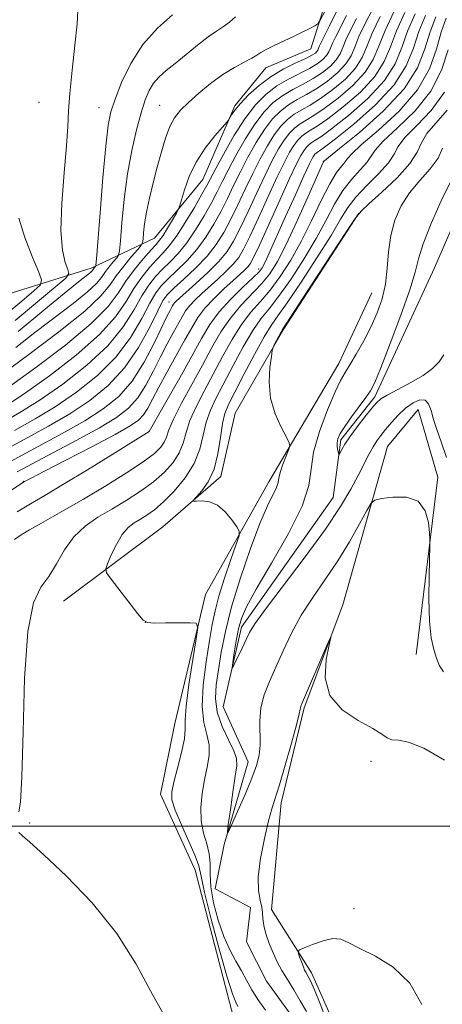
# Model space of a CAD drawing. Extents: x 2097300 to 2100200, y 357300 to 360200.
# Drawn here: x 2098177 to 2098307, y 358445 to 358749 of the extents above; entities that cross this region are included whole.
import ezdxf

# ---------------------------------------------------------------- set-up
doc = ezdxf.new("R2010")
doc.units = 0
doc.header["$MEASUREMENT"] = 0
doc.linetypes.add('rvrstm', pattern=[117.1, 50, -3.9, 0.5, -3.9, 0.5, -3.9, 0.5, -3.9, 50])
for name, color, linetype, lineweight in [('32000', 7, 'Continuous', 0), ('DTM HARD BREAKLINE', 7, 'Continuous', 0), ('DTM SPOT ELEVATION', 2, 'Continuous', 13), ('INDEX CONTOUR', 41, 'Continuous', 13), ('INTERMEDIATE CONTOUR', 44, 'Continuous', 0), ('STREAM - RIVER SINGLE LINE', 142, 'rvrstm', 0)]:
    doc.layers.add(name, color=color, linetype=linetype, lineweight=lineweight)

msp = doc.modelspace()

# ---------------------------------------------------------------- linework, layer by layer
at = {"layer": '32000', "flags": 128}
msp.add_lwpolyline([(2100000, 358500), (2097500, 358500)], dxfattribs=at)
at = {"layer": 'DTM HARD BREAKLINE'}
for points in [[(2097943.96, 358523.59, 1075.31), (2097962.98, 358545.16, 1075.25), (2097991.17, 358565.44, 1075.29), (2098015.22, 358587.83, 1075.41), (2098043.75, 358607.65, 1072.25), (2098084.93, 358631.43, 1066.59), (2098121.04, 358643.57, 1061.13), (2098150.35, 358651.15, 1058.8), (2098168.19, 358662.5, 1055.95), (2098199.14, 358672.13, 1048.43), (2098218.66, 358681.4, 1043), (2098233.59, 358699.53, 1041.07), (2098243.49, 358722.25, 1042.23), (2098253.03, 358733.94, 1043.31), (2098266.89, 358739.8, 1043.27), (2098276.7, 358771.12, 1046.24)], [(2098190.68, 358569.4, 1021.11), (2098221.28, 358592.31, 1018.42), (2098239.17, 358607.83, 1017.59), (2098243.61, 358627.41, 1016.54), (2098258.52, 358653.4, 1015.84), (2098281.65, 358689.1, 1015.97)], [(2098285.74, 358664.55, 1015.11), (2098275.55, 358642.69, 1014.66), (2098253.9, 358606.26, 1016.61), (2098234.45, 358571.44, 1019.71), (2098224.94, 358531.65, 1021.05), (2098220.54, 358509.89, 1020.66), (2098231.26, 358486.49, 1020.9), (2098243.78, 358438.19, 1021.13), (2098255.58, 358427.33, 1020.61), (2098246.72, 358403.3, 1022.21), (2098242.09, 358379.42, 1023.22), (2098228.76, 358355.42, 1023.27), (2098229.24, 358342.01, 1023.2)], [(2098273.21, 358409.2, 1020.4), (2098276.93, 358432.57, 1020.8), (2098267.05, 358454.79, 1020.47), (2098254.72, 358474.36, 1019.12), (2098257.77, 358507.24, 1018.47), (2098264.8, 358536.57, 1018.18), (2098276.73, 358568.34, 1017.93), (2098290.52, 358617.16, 1015.01), (2098300.02, 358628.54, 1015.01), (2098306, 358607.72, 1015.75), (2098299.36, 358553.01, 1016.44)]]:
    msp.add_polyline3d(points, dxfattribs=at)
at = {"layer": 'DTM SPOT ELEVATION'}
for p in [(2098183.12, 358723.3, 1051.1), (2098220.33, 358722.38, 1044.85), (2098201.62, 358721.61, 1048.8), (2098270.69, 358705.13, 1024.05), (2098250.84, 358671.87, 1026.49), (2098223.21, 358661.7, 1032.7), (2098217.05, 358621.78, 1026.02), (2098178.26, 358606.35, 1028.06), (2098215.82, 358562.87, 1019.99), (2098285.4, 358520.06, 1018.6), (2098180.21, 358500.98, 1021.85), (2098280.18, 358474.53, 1019.7)]:
    msp.add_point(p, dxfattribs=at)
at = {"layer": 'INDEX CONTOUR'}
for points in [[(2098173.573, 358630.133, 1040), (2098178.899, 358633.667, 1040), (2098186.3099, 358638.962, 1040), (2098194.522, 358645.299, 1040), (2098201.765, 358651.641, 1040), (2098206.724, 358657.155, 1040), (2098209.921, 358661.824, 1040), (2098212.337, 358665.836, 1040), (2098214.755, 358669.341, 1040), (2098217.179, 358672.343, 1040), (2098219.415, 358674.81, 1040), (2098221.36, 358676.83, 1040), (2098223.267, 358678.984, 1040), (2098225.478, 358681.9731, 1040), (2098228.187, 358686.2001, 1040), (2098230.984, 358690.879, 1040), (2098233.309, 358694.925, 1040), (2098234.814, 358697.642, 1040), (2098237.562, 358702.863, 1040), (2098240.033, 358707.451, 1040), (2098243.1701, 358712.94, 1040), (2098246.549, 358718.245, 1040), (2098249.837, 358722.508, 1040), (2098253.085, 358725.778, 1040), (2098256.437, 358728.334, 1040), (2098259.959, 358730.427, 1040), (2098266.452, 358733.743, 1040), (2098268.843, 358735.169, 1040), (2098270.587, 358736.488, 1040), (2098271.761, 358737.701, 1040), (2098272.477, 358738.837, 1040), (2098272.983, 358740.0431, 1040), (2098273.565, 358741.5, 1040), (2098274.482, 358743.421, 1040), (2098277.894, 358750.109, 1040)], [(2098175.76, 358656.036, 1050), (2098182.646, 358661.794, 1050), (2098188.259, 358666.455, 1050), (2098191.344, 358669.092, 1050), (2098192.3119, 358670.448, 1050), (2098191.993, 358671.688, 1050), (2098191.153, 358673.877, 1050), (2098190.294, 358677.702, 1050), (2098189.855, 358683.753, 1050), (2098190.131, 358692.2, 1050), (2098190.838, 358701.541, 1050), (2098191.546, 358709.855, 1050), (2098191.947, 358715.836, 1050), (2098192.203, 358720.639, 1050), (2098192.597, 358726.033, 1050), (2098193.313, 358733.197, 1050), (2098194.153, 358740.941, 1050), (2098194.822, 358747.485, 1050), (2098195.097, 358751.5141, 1050)], [(2098176.3139, 358609.325, 1030), (2098185.848, 358614.376, 1030), (2098194.571, 358618.983, 1030), (2098201.786, 358622.912, 1030), (2098207.025, 358626.072, 1030), (2098210.725, 358628.938, 1030), (2098213.548, 358632.122, 1030), (2098216.052, 358636.057, 1030), (2098218.378, 358640.45, 1030), (2098220.561, 358644.825, 1030), (2098222.617, 358648.777, 1030), (2098224.466, 358652.178, 1030), (2098227.212, 358657.149, 1030), (2098228.296, 358658.934, 1030), (2098229.55, 358660.596, 1030), (2098231.202, 358662.367, 1030), (2098233.248, 358664.313, 1030), (2098238.23, 358668.7939, 1030), (2098240.788, 358671.162, 1030), (2098242.984, 358673.372, 1030), (2098244.646, 358675.4089, 1030), (2098246.166, 358677.953, 1030), (2098248.078, 358681.864, 1030), (2098250.734, 358687.626, 1030), (2098253.75, 358694.238, 1030), (2098256.559, 358700.325, 1030), (2098258.728, 358704.823, 1030), (2098260.358, 358707.897, 1030), (2098261.684, 358710.022, 1030), (2098262.911, 358711.6131, 1030), (2098264.1231, 358712.833, 1030), (2098265.373, 358713.786, 1030), (2098266.8, 358714.657, 1030), (2098268.876, 358715.946, 1030), (2098272.158, 358718.236, 1030), (2098276.902, 358721.9, 1030), (2098282.154, 358726.473, 1030), (2098286.658, 358731.283, 1030), (2098289.534, 358735.841, 1030), (2098291.401, 358740.396, 1030), (2098293.253, 358745.377, 1030), (2098295.818, 358750.985, 1030)], [(2098244.414, 358444.396, 1020), (2098243.734, 358445.681, 1020), (2098242.705, 358448.266, 1020), (2098241.07, 358453.412, 1020), (2098238.728, 358461.738, 1020), (2098236.198, 358471.309, 1020), (2098234.157, 358479.548, 1020), (2098233.0401, 358484.631, 1020), (2098232.326, 358487.745, 1020), (2098231.253, 358490.824, 1020), (2098229.312, 358495.278, 1020), (2098226.995, 358500.4, 1020), (2098225.049, 358504.954, 1020), (2098224.06, 358508.102, 1020), (2098223.99, 358510.601, 1020), (2098224.642, 358513.605, 1020), (2098225.779, 358517.889, 1020), (2098227.008, 358522.707, 1020), (2098227.898, 358526.936, 1020), (2098228.172, 358529.903, 1020), (2098228.1841, 358532.741, 1020), (2098228.445, 358537.0359, 1020), (2098229.308, 358543.755, 1020), (2098230.488, 358551.379, 1020), (2098231.544, 358557.769, 1020), (2098232.039, 358561.328, 1020), (2098231.546, 358562.629, 1020), (2098229.644, 358562.787, 1020), (2098226.182, 358562.736, 1020), (2098222.098, 358562.688, 1020), (2098218.602, 358562.676, 1020), (2098216.527, 358562.819, 1020), (2098215.207, 358563.583, 1020), (2098213.599, 358565.524, 1020), (2098205.355, 358576.199, 1020), (2098203.947, 358578.146, 1020), (2098203.651, 358579.384, 1020), (2098204.212, 358580.977, 1020), (2098205.385, 358583.6699, 1020), (2098206.964, 358586.946, 1020), (2098208.747, 358589.974, 1020), (2098210.575, 358592.125, 1020), (2098212.432, 358593.586, 1020), (2098214.342, 358594.746, 1020), (2098216.358, 358595.985, 1020), (2098218.657, 358597.638, 1020), (2098221.446, 358600.0291, 1020), (2098224.789, 358603.37, 1020), (2098228.175, 358607.424, 1020), (2098230.95, 358611.844, 1020), (2098232.667, 358616.313, 1020), (2098233.699, 358620.639, 1020), (2098234.626, 358624.665, 1020), (2098235.934, 358628.353, 1020), (2098237.752, 358632.152, 1020), (2098242.993, 358642.113, 1020), (2098246.079, 358647.852, 1020), (2098248.999, 358652.86, 1020), (2098251.5251, 358656.506, 1020), (2098254.011, 358659.622, 1020), (2098256.956, 358663.401, 1020), (2098260.672, 358668.69, 1020), (2098264.73, 358674.948, 1020), (2098268.515, 358681.285, 1020), (2098271.585, 358686.967, 1020), (2098274.183, 358691.885, 1020), (2098276.725, 358696.0809, 1020), (2098279.48, 358699.602, 1020), (2098282.114, 358702.485, 1020), (2098284.148, 358704.772, 1020), (2098286.668, 358708.568, 1020), (2098289.183, 358711.337, 1020), (2098293.637, 358715.427, 1020), (2098299.026, 358720.674, 1020), (2098303.91, 358726.744, 1020), (2098307.2, 358733.241, 1020), (2098309.193, 358739.521, 1020)], [(2098301.097, 358444.993, 1020), (2098297.367, 358451.591, 1020), (2098292.284, 358456.492, 1020), (2098286.788, 358459.898, 1020), (2098281.98, 358462.29, 1020), (2098278.6299, 358464.046, 1020), (2098276.1751, 358465.115, 1020), (2098273.718, 358465.341, 1020), (2098270.6391, 358464.682, 1020), (2098267.418, 358463.552, 1020), (2098264.809, 358462.476, 1020), (2098263.378, 358461.826, 1020), (2098262.934, 358461.353, 1020), (2098263.096, 358460.648, 1020), (2098263.5261, 358459.4369, 1020), (2098264.061, 358457.963, 1020), (2098264.577, 358456.601, 1020), (2098264.984, 358455.63, 1020), (2098265.319, 358454.956, 1020), (2098266.062, 358453.673, 1020), (2098266.761, 358452.263, 1020), (2098267.969, 358449.547, 1020), (2098269.776, 358445.204, 1020), (2098271.739, 358440.077, 1020)]]:
    msp.add_polyline3d(points, dxfattribs=at)
at = {"layer": 'INTERMEDIATE CONTOUR'}
for points in [[(2098174.321, 358635.818, 1042), (2098182.158, 358641.522, 1042), (2098191.216, 358648.43, 1042), (2098199.187, 358655.067, 1042), (2098204.37, 358660.311, 1042), (2098207.492, 358664.446, 1042), (2098209.883, 358668.106, 1042), (2098212.568, 358671.748, 1042), (2098215.336, 358675.115, 1042), (2098217.666, 358677.773, 1042), (2098219.205, 358679.478, 1042), (2098220.265, 358680.741, 1042), (2098221.322, 358682.262, 1042), (2098222.714, 358684.5109, 1042), (2098224.208, 358687.031, 1042), (2098225.431, 358689.132, 1042), (2098226.134, 358690.39, 1042), (2098226.554, 358691.441, 1042), (2098227.051, 358693.187, 1042), (2098227.945, 358696.278, 1042), (2098229.4, 358700.367, 1042), (2098231.539, 358704.858, 1042), (2098234.351, 358709.185, 1042), (2098237.2859, 358712.915, 1042), (2098239.66, 358715.646, 1042), (2098240.988, 358717.15, 1042), (2098241.572, 358717.879, 1042), (2098241.9119, 358718.46, 1042), (2098242.46, 358719.421, 1042), (2098243.479, 358720.91, 1042), (2098245.182, 358722.977, 1042), (2098247.715, 358725.601, 1042), (2098250.94, 358728.482, 1042), (2098254.65, 358731.244, 1042), (2098258.591, 358733.581, 1042), (2098262.311, 358735.442, 1042), (2098265.311, 358736.8441, 1042), (2098267.231, 358737.823, 1042), (2098268.274, 358738.491, 1042), (2098268.782, 358738.985, 1042), (2098269.06, 358739.426, 1042), (2098269.483, 358740.46, 1042), (2098269.894, 358741.321, 1042), (2098270.829, 358743.185, 1042), (2098272.671, 358746.8909, 1042), (2098275.625, 358752.934, 1042)], [(2098175.566, 358622.114, 1036), (2098181.9009, 358625.633, 1036), (2098188.054, 358629.365, 1036), (2098194.612, 358633.842, 1036), (2098201.134, 358639.038, 1036), (2098206.919, 358644.79, 1036), (2098211.43, 358650.8419, 1036), (2098214.78, 358656.58, 1036), (2098217.245, 358661.294, 1036), (2098219.129, 358664.526, 1036), (2098220.865, 358666.799, 1036), (2098222.912, 358668.882, 1036), (2098225.593, 358671.405, 1036), (2098228.668, 358674.434, 1036), (2098231.759, 358677.893, 1036), (2098234.557, 358681.694, 1036), (2098237.03, 358685.685, 1036), (2098239.217, 358689.701, 1036), (2098241.182, 358693.635, 1036), (2098243.097, 358697.621, 1036), (2098245.161, 358701.848, 1036), (2098247.511, 358706.4, 1036), (2098250.045, 358710.923, 1036), (2098252.603, 358714.956, 1036), (2098255.067, 358718.15, 1036), (2098257.5, 358720.5999, 1036), (2098260.012, 358722.515, 1036), (2098262.695, 358724.119, 1036), (2098265.593, 358725.694, 1036), (2098268.735, 358727.54, 1036), (2098272.067, 358729.861, 1036), (2098275.2141, 358732.482, 1036), (2098277.72, 358735.134, 1036), (2098279.3099, 358737.6579, 1036), (2098280.436, 358740.341, 1036), (2098281.731, 358743.58, 1036), (2098283.656, 358747.621, 1036), (2098285.99, 358752.1111, 1036)], [(2098166.748, 358598.549, 1028), (2098178.623, 358606.325, 1028), (2098179.037, 358606.558, 1028), (2098180.636, 358607.4, 1028), (2098184.539, 358609.417, 1028), (2098191.321, 358612.904, 1028), (2098199.3739, 358617.07, 1028), (2098206.545, 358620.853, 1028), (2098211.2, 358623.474, 1028), (2098213.796, 358625.286, 1028), (2098215.308, 358626.925, 1028), (2098216.599, 358628.962, 1028), (2098218.0729, 358631.707, 1028), (2098220.019, 358635.401, 1028), (2098222.598, 358640.116, 1028), (2098228.084, 358649.984, 1028), (2098230.177, 358653.778, 1028), (2098232.064, 358656.885, 1028), (2098234.246, 358659.778, 1028), (2098237.051, 358662.798, 1028), (2098240.116, 358665.7449, 1028), (2098242.906, 358668.286, 1028), (2098245.004, 358670.174, 1028), (2098246.464, 358671.519, 1028), (2098247.46, 358672.516, 1028), (2098248.226, 358673.507, 1028), (2098249.238, 358675.4, 1028), (2098251.032, 358679.252, 1028), (2098257.301, 358693.11, 1028), (2098260.359, 358699.818, 1028), (2098262.467, 358704.297, 1028), (2098263.796, 358706.8881, 1028), (2098264.711, 358708.378, 1028), (2098265.526, 358709.434, 1028), (2098266.33, 358710.243, 1028), (2098267.16, 358710.877, 1028), (2098268.1681, 358711.503, 1028), (2098269.97, 358712.697, 1028), (2098273.3, 358715.135, 1028), (2098278.514, 358719.246, 1028), (2098284.467, 358724.47, 1028), (2098289.637, 358729.9989, 1028), (2098292.927, 358735.21, 1028), (2098294.942, 358740.207, 1028), (2098296.709, 358745.278, 1028), (2098299.026, 358750.554, 1028)], [(2098169.299, 358614.3031, 1034), (2098178.5171, 358619.269, 1034), (2098186.065, 358623.383, 1034), (2098192.631, 358627.214, 1034), (2098198.764, 358631.281, 1034), (2098204.44, 358635.907, 1034), (2098209.497, 358641.364, 1034), (2098213.784, 358647.686, 1034), (2098217.21, 358653.957, 1034), (2098219.699, 358659.024, 1034), (2098221.316, 358662.119, 1034), (2098222.708, 358664.027, 1034), (2098224.661, 358665.919, 1034), (2098227.71, 358668.693, 1034), (2098231.369, 358672.1591, 1034), (2098234.9, 358675.854, 1034), (2098237.742, 358679.441, 1034), (2098240.053, 358683.088, 1034), (2098242.17, 358687.088, 1034), (2098244.366, 358691.632, 1034), (2098246.648, 358696.493, 1034), (2098248.96, 358701.34, 1034), (2098251.25, 358705.874, 1034), (2098253.483, 358709.914, 1034), (2098255.63, 358713.312, 1034), (2098257.682, 358715.971, 1034), (2098259.708, 358718.0111, 1034), (2098261.799, 358719.605, 1034), (2098264.063, 358720.965, 1034), (2098266.688, 358722.445, 1034), (2098269.8761, 358724.439, 1034), (2098273.678, 358727.207, 1034), (2098277.527, 358730.479, 1034), (2098280.699, 358733.85, 1034), (2098282.727, 358737.069, 1034), (2098284.163, 358740.4901, 1034), (2098285.814, 358744.619, 1034), (2098288.244, 358749.722, 1034)], [(2098170.393, 358610.467, 1032), (2098190.228, 358621.133, 1032), (2098197.209, 358625.063, 1032), (2098202.904, 358628.698, 1032), (2098207.661, 358632.593, 1032), (2098211.788, 358637.318, 1032), (2098215.505, 358643.151, 1032), (2098218.683, 358649.193, 1032), (2098222.636, 358657.4381, 1032), (2098223.483, 358659.117, 1032), (2098224.248, 358660.52, 1032), (2098224.529, 358660.983, 1032), (2098224.854, 358661.414, 1032), (2098225.353, 358661.936, 1032), (2098226.38, 358662.881, 1032), (2098231.456, 358667.413, 1032), (2098235.111, 358670.805, 1032), (2098238.508, 358674.229, 1032), (2098241.065, 358677.311, 1032), (2098243.093, 358680.506, 1032), (2098245.124, 358684.4761, 1032), (2098247.55, 358689.629, 1032), (2098250.199, 358695.365, 1032), (2098252.76, 358700.833, 1032), (2098254.9891, 358705.348, 1032), (2098256.921, 358708.905, 1032), (2098258.657, 358711.667, 1032), (2098260.296, 358713.792, 1032), (2098261.915, 358715.422, 1032), (2098263.586, 358716.696, 1032), (2098265.432, 358717.811, 1032), (2098267.782, 358719.196, 1032), (2098271.017, 358721.338, 1032), (2098275.29, 358724.554, 1032), (2098279.8399, 358728.476, 1032), (2098283.678, 358732.567, 1032), (2098286.14, 358736.473, 1032), (2098287.86, 358740.584, 1032), (2098289.796, 358745.477, 1032), (2098292.61, 358751.417, 1032)], [(2098172.097, 358639.686, 1044), (2098179.9949, 358645.539, 1044), (2098189.182, 358652.494, 1044), (2098197.181, 358658.912, 1044), (2098202.167, 358663.57, 1044), (2098204.927, 358666.905, 1044), (2098206.903, 358669.773, 1044), (2098209.203, 358672.8, 1044), (2098211.601, 358675.696, 1044), (2098213.541, 358677.943, 1044), (2098214.618, 358679.228, 1044), (2098215.041, 358680.055, 1044), (2098215.175, 358681.133, 1044), (2098215.336, 358683.04, 1044), (2098215.664, 358685.831, 1044), (2098216.253, 358689.429, 1044), (2098217.159, 358693.721, 1044), (2098218.298, 358698.444, 1044), (2098219.547, 358703.297, 1044), (2098220.813, 358707.986, 1044), (2098222.1, 358712.244, 1044), (2098223.442, 358715.809, 1044), (2098224.909, 358718.549, 1044), (2098226.721, 358720.854, 1044), (2098229.137, 358723.241, 1044), (2098232.311, 358726.073, 1044), (2098235.9741, 358729.085, 1044), (2098239.7569, 358731.852, 1044), (2098243.309, 358734.043, 1044), (2098246.374, 358735.686, 1044), (2098248.717, 358736.898, 1044), (2098250.254, 358737.816, 1044), (2098251.501, 358738.641, 1044), (2098253.125, 358739.594, 1044), (2098255.599, 358740.829, 1044), (2098261.716, 358743.696, 1044), (2098264.44, 358745.0171, 1044), (2098266.62, 358746.114, 1044), (2098268.144, 358746.899, 1044), (2098269.027, 358747.462, 1044), (2098269.8091, 358748.604, 1044), (2098271.161, 358751.306, 1044)], [(2098172.615, 358624.96, 1038), (2098177.737, 358627.883, 1038), (2098183.476, 358631.516, 1038), (2098190.461, 358636.4019, 1038), (2098197.828, 358642.169, 1038), (2098204.342, 358648.216, 1038), (2098209.077, 358653.999, 1038), (2098212.351, 358659.202, 1038), (2098214.7909, 358663.565, 1038), (2098216.942, 358666.933, 1038), (2098219.022, 358669.571, 1038), (2098221.163, 358671.846, 1038), (2098223.476, 358674.118, 1038), (2098225.967, 358676.709, 1038), (2098228.619, 358679.9331, 1038), (2098231.372, 358683.947, 1038), (2098234.007, 358688.282, 1038), (2098236.263, 358692.313, 1038), (2098237.9981, 358695.638, 1038), (2098239.546, 358698.748, 1038), (2098241.361, 358702.355, 1038), (2098243.772, 358706.925, 1038), (2098246.608, 358711.931, 1038), (2098249.576, 358716.601, 1038), (2098252.452, 358720.329, 1038), (2098255.293, 358723.189, 1038), (2098258.224, 358725.425, 1038), (2098261.327, 358727.273, 1038), (2098264.499, 358728.943, 1038), (2098267.593, 358730.641, 1038), (2098270.455, 358732.515, 1038), (2098272.9, 358734.485, 1038), (2098274.74, 358736.418, 1038), (2098275.893, 358738.247, 1038), (2098276.71, 358740.192, 1038), (2098277.648, 358742.54, 1038), (2098279.069, 358745.521, 1038), (2098280.936, 358749.136, 1038)], [(2098175.588, 358588.46, 1024), (2098177.641, 358589.878, 1024), (2098180.154, 358591.416, 1024), (2098184.402, 358593.836, 1024), (2098190.149, 358597.088, 1024), (2098196.778, 358600.913, 1024), (2098203.653, 358605.026, 1024), (2098210.054, 358609.0159, 1024), (2098215.2379, 358612.444, 1024), (2098218.673, 358614.9991, 1024), (2098220.661, 358616.887, 1024), (2098221.714, 358618.446, 1024), (2098222.35, 358620.051, 1024), (2098223.116, 358622.242, 1024), (2098224.563, 358625.599, 1024), (2098227.06, 358630.472, 1024), (2098230.2239, 358636.283, 1024), (2098233.485, 358642.226, 1024), (2098236.42, 358647.6401, 1024), (2098239.188, 358652.454, 1024), (2098242.092, 358656.743, 1024), (2098245.326, 358660.585, 1024), (2098251.684, 358667.262, 1024), (2098254.23, 358670.392, 1024), (2098256.617, 358674.16, 1024), (2098259.321, 358679.396, 1024), (2098262.6159, 358686.485, 1024), (2098265.976, 358694.033, 1024), (2098270.179, 358703.634, 1024), (2098270.8559, 358705.126, 1024), (2098271.049, 358705.29, 1024), (2098272.311, 358706.308, 1024), (2098275.722, 358709.039, 1024), (2098281.8451, 358714.022, 1024), (2098289.159, 358720.516, 1024), (2098295.625, 358727.455, 1024), (2098299.723, 358733.954, 1024), (2098302.025, 358739.83, 1024), (2098303.622, 358745.079, 1024), (2098305.442, 358749.6911, 1024)], [(2098175.993, 358647.6589, 1046), (2098181.785, 358652.243, 1046), (2098193.584, 358661.282, 1046), (2098198.065, 358664.8801, 1046), (2098200.8, 358667.4341, 1046), (2098202.315, 358669.264, 1046), (2098203.399, 358670.837, 1046), (2098204.66, 358672.497, 1046), (2098205.975, 358674.086, 1046), (2098207.039, 358675.319, 1046), (2098207.64, 358676.154, 1046), (2098207.942, 358677.523, 1046), (2098208.204, 358680.598, 1046), (2098208.649, 358686.162, 1046), (2098209.353, 358693.424, 1046), (2098210.357, 358701.205, 1046), (2098211.664, 358708.48, 1046), (2098213.122, 358714.855, 1046), (2098214.543, 358720.091, 1046), (2098215.8001, 358724.049, 1046), (2098217.024, 358726.978, 1046), (2098218.407, 358729.228, 1046), (2098220.1289, 358731.143, 1046), (2098222.312, 358733.057, 1046), (2098225.0679, 358735.3, 1046), (2098228.407, 358738.062, 1046), (2098231.947, 358740.964, 1046), (2098235.207, 358743.49, 1046), (2098237.831, 358745.2821, 1046), (2098239.948, 358746.632, 1046), (2098241.814, 358747.994, 1046), (2098243.622, 358749.688, 1046)], [(2098176.38, 358597, 1026), (2098180.454, 358599.439, 1026), (2098184.924, 358602.054, 1026), (2098190.661, 358605.46, 1026), (2098198.09, 358609.98, 1026), (2098205.851, 358614.759, 1026), (2098217.096, 358621.747, 1026), (2098222.623, 358631.531, 1026), (2098226.4601, 358638.348, 1026), (2098230.17, 358645.021, 1026), (2098233.134, 358650.404, 1026), (2098235.742, 358654.755, 1026), (2098238.638, 358658.685, 1026), (2098242.227, 358662.624, 1026), (2098245.959, 358666.283, 1026), (2098249.048, 358669.1929, 1026), (2098250.927, 358671.056, 1026), (2098251.9079, 358672.263, 1026), (2098252.52, 358673.377, 1026), (2098253.254, 358674.964, 1026), (2098259.081, 358688.0419, 1026), (2098262.117, 358694.807, 1026), (2098264.726, 358700.578, 1026), (2098266.375, 358704.147, 1026), (2098267.255, 358705.9271, 1026), (2098267.739, 358706.733, 1026), (2098268.141, 358707.2549, 1026), (2098268.538, 358707.654, 1026), (2098268.9471, 358707.9669, 1026), (2098269.536, 358708.349, 1026), (2098271.064, 358709.448, 1026), (2098274.441, 358712.034, 1026), (2098280.126, 358716.592, 1026), (2098286.78, 358722.467, 1026), (2098292.616, 358728.716, 1026), (2098296.321, 358734.578, 1026), (2098298.483, 358740.018, 1026), (2098300.166, 358745.178, 1026), (2098302.234, 358750.123, 1026)], [(2098176.718, 358652.581, 1048), (2098184.629, 358659.159, 1048), (2098191.472, 358664.799, 1048), (2098195.787, 358668.31, 1048), (2098198.95, 358670.847, 1048), (2098199.434, 358671.299, 1048), (2098199.702, 358671.623, 1048), (2098199.894, 358671.901, 1048), (2098200.117, 358672.195, 1048), (2098200.538, 358672.694, 1048), (2098200.662, 358673.08, 1048), (2098200.843, 358674.991, 1048), (2098201.931, 358689.1661, 1048), (2098202.805, 358700.079, 1048), (2098203.663, 358709.814, 1048), (2098204.401, 358716.206, 1048), (2098205.252, 358720.376, 1048), (2098206.537, 358724.271, 1048), (2098208.532, 358729.369, 1048), (2098211.35, 358735.277, 1048), (2098215.063, 358741.137, 1048), (2098219.583, 358746.215, 1048), (2098224.197, 358750.289, 1048)], [(2098176.865, 358504.467, 1022), (2098177.408, 358507.454, 1022), (2098177.847, 358515.217, 1022), (2098178.166, 358529.082, 1022), (2098178.645, 358545.5731, 1022), (2098179.638, 358560.015, 1022), (2098181.383, 358568.945, 1022), (2098183.651, 358573.761, 1022), (2098186.098, 358577.073, 1022), (2098188.4811, 358580.944, 1022), (2098190.973, 358585.241, 1022), (2098193.849, 358589.282, 1022), (2098197.31, 358592.562, 1022), (2098201.268, 358595.284, 1022), (2098205.56, 358597.83, 1022), (2098210.006, 358600.506, 1022), (2098214.356, 358603.327, 1022), (2098218.342, 358606.237, 1022), (2098221.731, 358609.184, 1022), (2098224.418, 358612.156, 1022), (2098226.332, 358615.145, 1022), (2098227.509, 358618.1821, 1022), (2098228.408, 358621.441, 1022), (2098229.594, 358625.132, 1022), (2098231.497, 358629.412, 1022), (2098233.9879, 358634.217, 1022), (2098236.8, 358639.43, 1022), (2098239.7059, 358644.876, 1022), (2098242.633, 358650.153, 1022), (2098245.545, 358654.8011, 1022), (2098248.426, 358658.546, 1022), (2098251.3269, 358661.842, 1022), (2098254.32, 358665.331, 1022), (2098257.451, 358669.5409, 1022), (2098260.674, 358674.554, 1022), (2098263.918, 358680.34, 1022), (2098267.1, 358686.726, 1022), (2098270.079, 358692.959, 1022), (2098272.699, 358698.141, 1022), (2098274.829, 358701.618, 1022), (2098276.434, 358703.702, 1022), (2098277.502, 358704.949, 1022), (2098278.211, 358705.949, 1022), (2098279.489, 358707.438, 1022), (2098282.452, 358710.188, 1022), (2098287.741, 358714.725, 1022), (2098294.092, 358720.595, 1022), (2098299.767, 358727.099, 1022), (2098303.4621, 358733.5969, 1022), (2098305.609, 358739.676, 1022), (2098307.079, 358744.979, 1022), (2098308.649, 358749.2601, 1022)], [(2098252.9359, 358443.263, 1018), (2098250.567, 358446.522, 1018), (2098248.675, 358449.581, 1018), (2098247.092, 358452.4901, 1018), (2098245.537, 358455.379, 1018), (2098243.793, 358458.408, 1018), (2098241.923, 358461.854, 1018), (2098240.0539, 358466.023, 1018), (2098238.328, 358471.049, 1018), (2098236.931, 358476.381, 1018), (2098236.065, 358481.294, 1018), (2098235.816, 358485.258, 1018), (2098235.817, 358488.511, 1018), (2098235.591, 358491.488, 1018), (2098234.817, 358494.5649, 1018), (2098233.817, 358497.905, 1018), (2098233.072, 358501.614, 1018), (2098232.946, 358505.734, 1018), (2098233.35, 358510.048, 1018), (2098234.077, 358514.274, 1018), (2098234.901, 358518.186, 1018), (2098235.505, 358521.776, 1018), (2098235.55, 358525.096, 1018), (2098234.862, 358528.307, 1018), (2098233.926, 358532.022, 1018), (2098233.392, 358536.9691, 1018), (2098233.726, 358543.5331, 1018), (2098234.646, 358550.742, 1018), (2098235.688, 358557.284, 1018), (2098236.52, 358562.259, 1018), (2098237.36, 358566.418, 1018), (2098238.559, 358570.923, 1018), (2098240.323, 358576.524, 1018), (2098242.277, 358582.316, 1018), (2098243.898, 358586.983, 1018), (2098244.757, 358589.624, 1018), (2098244.79, 358591.012, 1018), (2098244.025, 358592.3381, 1018), (2098242.524, 358594.463, 1018), (2098240.472, 358596.941, 1018), (2098238.09, 358598.997, 1018), (2098235.615, 358600.055, 1018), (2098233.359, 358600.338, 1018), (2098231.654, 358600.268, 1018), (2098230.772, 358600.2459, 1018), (2098230.765, 358600.579, 1018), (2098233.264, 358603.417, 1018), (2098235.242, 358606.257, 1018), (2098237.038, 358610.123, 1018), (2098238.261, 358614.912, 1018), (2098239.046, 358619.896, 1018), (2098239.657, 358624.198, 1018), (2098240.371, 358627.293, 1018), (2098241.516, 358630.0869, 1018), (2098243.431, 358633.84, 1018), (2098246.279, 358639.349, 1018), (2098249.524, 358645.551, 1018), (2098252.452, 358650.918, 1018), (2098254.6251, 358654.467, 1018), (2098256.696, 358657.402, 1018), (2098259.592, 358661.47, 1018), (2098263.8929, 358667.839, 1018), (2098268.787, 358675.3421, 1018), (2098273.113, 358682.229, 1018), (2098276.069, 358687.208, 1018), (2098278.286, 358690.8099, 1018), (2098280.751, 358694.022, 1018), (2098284.13, 358697.585, 1018), (2098287.794, 358701.268, 1018), (2098290.794, 358704.595, 1018), (2098292.535, 358707.266, 1018), (2098293.846, 358709.698, 1018), (2098295.913, 358712.486, 1018), (2098299.534, 358716.129, 1018), (2098303.959, 358720.753, 1018), (2098308.0531, 358726.388, 1018)], [(2098307.735, 358547.665, 1016), (2098306.574, 358549.489, 1016), (2098305.65, 358551.799, 1016), (2098304.767, 358554.532, 1016), (2098303.998, 358558.16, 1016), (2098303.4781, 358563.294, 1016), (2098303.297, 358570.15, 1016), (2098303.349, 358577.386, 1016), (2098303.554, 358586.6199, 1016), (2098303.543, 358588.482, 1016), (2098303.436, 358590.449, 1016), (2098303.132, 358593.645, 1016), (2098302.172, 358597.3119, 1016), (2098300.002, 358600.22, 1016), (2098296.365, 358601.471, 1016), (2098292.176, 358601.491, 1016), (2098288.644, 358601.0411, 1016), (2098286.611, 358600.617, 1016), (2098285.441, 358599.669, 1016), (2098284.132, 358597.385, 1016), (2098281.899, 358593.228, 1016), (2098278.823, 358587.7631, 1016), (2098275.202, 358581.83, 1016), (2098271.332, 358576.103, 1016), (2098267.489, 358570.581, 1016), (2098263.949, 358565.097, 1016), (2098260.918, 358559.553, 1016), (2098258.34, 358554.135, 1016), (2098256.094, 358549.097, 1016), (2098254.107, 358544.61, 1016), (2098252.515, 358540.5001, 1016), (2098251.505, 358536.508, 1016), (2098251.168, 358532.4609, 1016), (2098251.263, 358524.974, 1016), (2098250.968, 358521.892, 1016), (2098250.159, 358518.749, 1016), (2098248.709, 358514.848, 1016), (2098246.607, 358509.815, 1016), (2098244.321, 358504.557, 1016), (2098242.439, 358500.302, 1016), (2098241.412, 358498.081, 1016), (2098241.157, 358498.147, 1016), (2098241.452, 358500.555, 1016), (2098242.085, 358505.102, 1016), (2098242.8569, 358510.554, 1016), (2098243.578, 358515.413, 1016), (2098244.043, 358518.621, 1016), (2098244.004, 358520.863, 1016), (2098243.2021, 358523.256, 1016), (2098241.541, 358526.646, 1016), (2098239.58, 358530.7851, 1016), (2098238.046, 358535.15, 1016), (2098237.483, 358539.362, 1016), (2098237.718, 358543.623, 1016), (2098238.4, 358548.279, 1016), (2098239.283, 358553.662, 1016), (2098240.54, 358560.049, 1016), (2098242.45, 358567.7041, 1016), (2098245.158, 358576.613, 1016), (2098248.2591, 358585.652, 1016), (2098251.213, 358593.424, 1016), (2098253.575, 358598.874, 1016), (2098256.318, 358604.5, 1016), (2098256.8, 358606.006, 1016), (2098257.037, 358607.371, 1016), (2098257.411, 358609.077, 1016), (2098258.185, 358611.419, 1016), (2098259.155, 358613.946, 1016), (2098259.999, 358616.021, 1016), (2098260.424, 358617.259, 1016), (2098260.258, 358618.294, 1016), (2098259.358, 358620.013, 1016), (2098257.717, 358623.078, 1016), (2098255.869, 358627.247, 1016), (2098254.487, 358632.052, 1016), (2098254.05, 358636.997, 1016), (2098254.284, 358641.4749, 1016), (2098254.7241, 358644.849, 1016), (2098255.016, 358646.723, 1016), (2098255.249, 358647.66, 1016), (2098255.624, 358648.463, 1016), (2098257.7089, 358652.509, 1016), (2098258.259, 358653.475, 1016), (2098259.447, 358655.312, 1016), (2098267.114, 358666.988, 1016), (2098277.71, 358683.173, 1016), (2098280.554, 358687.449, 1016), (2098282.39, 358689.736, 1016), (2098284.777, 358691.962, 1016), (2098288.78, 358695.569, 1016), (2098293.475, 358700.052, 1016), (2098297.44, 358704.418, 1016), (2098299.697, 358707.925, 1016), (2098301.025, 358710.829, 1016), (2098302.643, 358713.635, 1016), (2098305.43, 358716.832, 1016), (2098308.892, 358720.832, 1016)], [(2098308.731, 358613.747, 1014), (2098307.082, 358618.544, 1014), (2098305.731, 358622.359, 1014), (2098304.699, 358625.506, 1014), (2098303.946, 358628.201, 1014), (2098303.1971, 358630.265, 1014), (2098302.116, 358631.423, 1014), (2098300.464, 358631.48, 1014), (2098298.381, 358630.58, 1014), (2098296.104, 358628.952, 1014), (2098293.852, 358626.836, 1014), (2098291.76, 358624.538, 1014), (2098289.945, 358622.374, 1014), (2098288.478, 358620.556, 1014), (2098287.237, 358618.869, 1014), (2098286.0561, 358616.993, 1014), (2098284.776, 358614.6511, 1014), (2098281.5, 358608.222, 1014), (2098279.238, 358603.966, 1014), (2098276.052, 358598.597, 1014), (2098271.422, 358591.673, 1014), (2098265.169, 358583.117, 1014), (2098252.943, 358566.994, 1014), (2098249.628, 358562.404, 1014), (2098247.956, 358559.707, 1014), (2098246.906, 358557.553, 1014), (2098245.679, 358554.931, 1014), (2098243.305, 358549.919, 1014), (2098242.727, 358548.762, 1014), (2098242.602, 358548.909, 1014), (2098242.8221, 358550.486, 1014), (2098243.2851, 358553.464, 1014), (2098243.91, 358557.1941, 1014), (2098244.618, 358560.873, 1014), (2098245.464, 358564.049, 1014), (2098247.028, 358567.69, 1014), (2098250.02, 358573.118, 1014), (2098254.764, 358581.113, 1014), (2098260.042, 358590.292, 1014), (2098264.245, 358598.732, 1014), (2098266.263, 358605.066, 1014), (2098266.967, 358610.151, 1014), (2098267.722, 358615.402, 1014), (2098269.54, 358621.774, 1014), (2098272.013, 358628.399, 1014), (2098274.378, 358633.952, 1014), (2098276.082, 358637.5289, 1014), (2098277.421, 358639.915, 1014), (2098278.901, 358642.316, 1014), (2098280.888, 358645.657, 1014), (2098283.182, 358649.745, 1014), (2098285.441, 358654.107, 1014), (2098287.372, 358658.386, 1014), (2098288.873, 358662.682, 1014), (2098289.889, 358667.211, 1014), (2098290.442, 358672.109, 1014), (2098290.858, 358677.194, 1014), (2098291.535, 358682.2059, 1014), (2098292.807, 358686.929, 1014), (2098294.741, 358691.329, 1014), (2098297.338, 358695.416, 1014), (2098300.486, 358699.206, 1014), (2098303.627, 358702.73, 1014), (2098306.09, 358706.02, 1014), (2098307.453, 358709.111, 1014)], [(2098307.924, 358645.406, 1012), (2098306.428, 358643.211, 1012), (2098304.356, 358641.155, 1012), (2098301.467, 358639.07, 1012), (2098297.703, 358636.863, 1012), (2098293.744, 358634.748, 1012), (2098290.454, 358633.013, 1012), (2098288.415, 358631.797, 1012), (2098287.093, 358630.643, 1012), (2098285.671, 358628.942, 1012), (2098283.567, 358626.296, 1012), (2098281.119, 358623.149, 1012), (2098278.898, 358620.152, 1012), (2098277.348, 358617.833, 1012), (2098276.409, 358616.216, 1012), (2098275.636, 358614.696, 1012), (2098275.5, 358614.665, 1012), (2098275.372, 358615.08, 1012), (2098275.176, 358615.895, 1012), (2098275.001, 358616.989, 1012), (2098274.976, 358618.22, 1012), (2098275.241, 358619.52, 1012), (2098275.969, 358621.118, 1012), (2098277.347, 358623.315, 1012), (2098279.433, 358626.253, 1012), (2098283.856, 358632.219, 1012), (2098285.28, 358634.305, 1012), (2098286.571, 358636.858, 1012), (2098288.45, 358641.405, 1012), (2098291.366, 358648.8501, 1012), (2098294.667, 358657.608, 1012), (2098297.427, 358665.472, 1012), (2098299.028, 358670.902, 1012), (2098300.087, 358675.022, 1012), (2098301.527, 358679.621, 1012), (2098304.001, 358685.926, 1012), (2098307.072, 358692.903, 1012), (2098310.0289, 358698.955, 1012)], [(2098172.962, 358657.963, 1052), (2098177.755, 358662, 1052), (2098181.513, 358665.126, 1052), (2098183.52, 358666.97, 1052), (2098183.877, 358668.525, 1052), (2098182.889, 358671.125, 1052), (2098180.935, 358675.697, 1052), (2098178.686, 358681.546, 1052), (2098176.884, 358687.573, 1052)], [(2098308.128, 358520.385, 1018), (2098301.729, 358524.098, 1018), (2098297.043, 358525.942, 1018), (2098293.862, 358526.496, 1018), (2098291.815, 358526.678, 1018), (2098290.426, 358527.256, 1018), (2098288.822, 358528.408, 1018), (2098286.027, 358530.164, 1018), (2098281.507, 358532.589, 1018), (2098276.502, 358535.885, 1018), (2098272.6949, 358540.29, 1018), (2098271.296, 358545.796, 1018), (2098271.63, 358551.416, 1018), (2098272.554, 358555.915, 1018), (2098273.084, 358558.263, 1018), (2098272.898, 358558.231, 1018), (2098271.834, 358555.791, 1018), (2098264.348, 358538.2461, 1018), (2098263.84, 358537.021, 1018), (2098263.702, 358536.565, 1018), (2098263.629, 358536.071, 1018), (2098263.318, 358534.629, 1018), (2098262.465, 358531.304, 1018), (2098260.901, 358525.606, 1018), (2098258.979, 358518.845, 1018), (2098257.185, 358512.777, 1018), (2098254.854, 358505.397, 1018), (2098253.82, 358501.619, 1018), (2098252.573, 358496.24, 1018), (2098251.397, 358490.069, 1018), (2098250.6979, 358484.381, 1018), (2098250.739, 358480.1571, 1018), (2098251.231, 358477.213, 1018), (2098251.744, 358475.072, 1018), (2098251.968, 358473.284, 1018), (2098252.076, 358471.504, 1018), (2098252.359, 358469.414, 1018), (2098253.037, 358466.802, 1018), (2098254.045, 358463.871, 1018), (2098255.248, 358460.933, 1018), (2098256.549, 358458.204, 1018), (2098257.996, 358455.536, 1018), (2098259.676, 358452.687, 1018), (2098261.621, 358449.498, 1018), (2098263.6439, 358446.136, 1018), (2098265.505, 358442.85, 1018)], [(2098223.563, 358438.413, 1022), (2098218.162, 358447.904, 1022), (2098213.087, 358457.421, 1022), (2098207.109, 358466.955, 1022), (2098199.485, 358476.337, 1022), (2098191.418, 358484.747, 1022), (2098184.599, 358491.202, 1022), (2098180.284, 358495.054, 1022), (2098178.007, 358497.003, 1022), (2098176.865, 358498.081, 1022)]]:
    msp.add_polyline3d(points, dxfattribs=at)
at = {"layer": 'STREAM - RIVER SINGLE LINE'}
msp.add_polyline3d([(2098262.47, 358228.42, 1022.54), (2098249.03, 358249.69, 1022.51), (2098240.52, 358264.45, 1022.08), (2098240, 358279.78, 1022.15), (2098254.33, 358296.16, 1022.01), (2098255.09, 358318.58, 1020.7), (2098252.55, 358347.38, 1019.99), (2098246.98, 358377.32, 1019.01), (2098252.74, 358393.71, 1019.04), (2098264.04, 358410.61, 1017.59), (2098265.57, 358435.22, 1016.58), (2098253.22, 358452.2, 1016.12), (2098247.07, 358464.35, 1016.32), (2098248.24, 358474.97, 1016.05), (2098237.44, 358480.69, 1016.07), (2098240.22, 358494.41, 1016.08), (2098247.56, 358519.88, 1015.28), (2098239.88, 358536.83, 1014.42), (2098245.48, 358561.36, 1013.51), (2098273.77, 358601.37, 1013), (2098276.17, 358619.16, 1011.64), (2098286.58, 358632.47, 1011.6), (2098305.03, 358672.29, 1010.79), (2098319.84, 358706.69, 1010.85)], dxfattribs=at)

doc.saveas('drawing.dxf')
